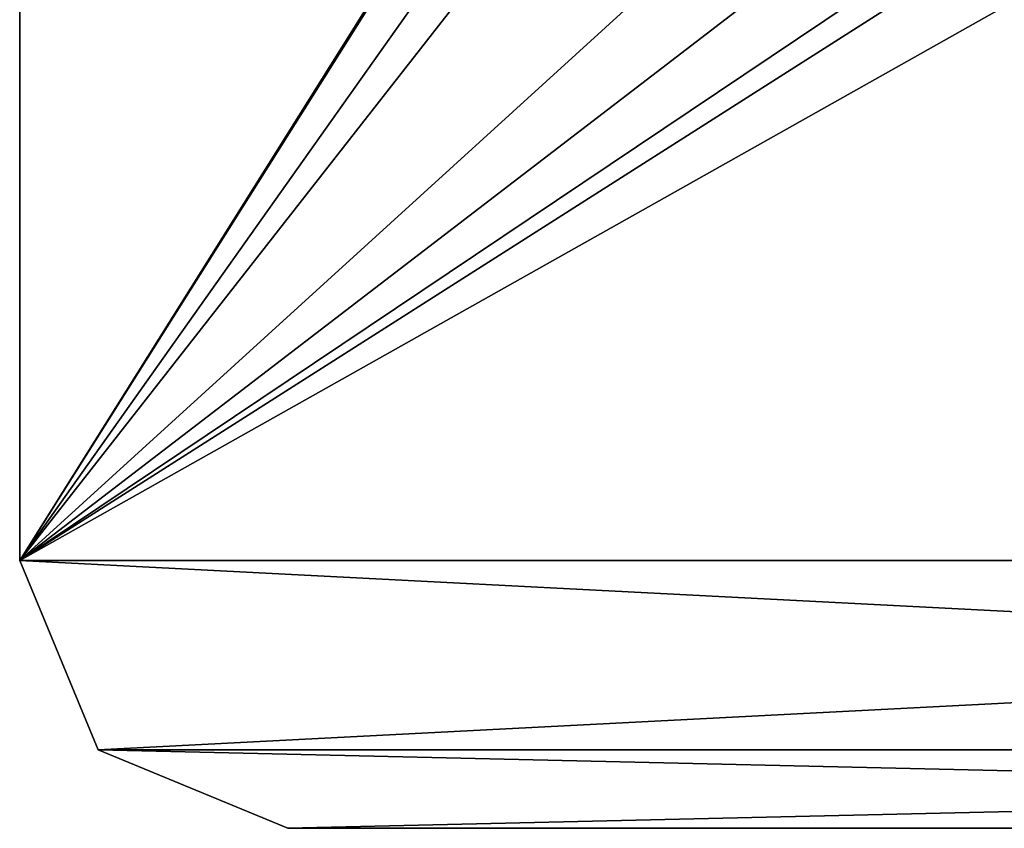
# Model space of a CAD drawing. Units: millimetres. Extents: x -144 to 46, y -60 to 35.
# Drawn here: x -144 to -126, y -35 to -20 of the extents above; entities that cross this region are included whole.
import ezdxf

# ---------------------------------------------------------------- set-up
doc = ezdxf.new("R2010")
doc.units = ezdxf.units.MM
doc.header["$LTSCALE"] = 65.185185
for name, color, linetype in [('1681', 7, 'CONTINUOUS'), ('1682', 7, 'CONTINUOUS'), ('1687', 7, 'CONTINUOUS'), ('1688', 7, 'CONTINUOUS'), ('1689', 7, 'CONTINUOUS')]:
    doc.layers.add(name, color=color, linetype=linetype)

msp = doc.modelspace()

# ---------------------------------------------------------------- linework, layer by layer
at = {"layer": '1681', "color": 7, "linetype": 'CONTINUOUS', "true_color": 0xaaaaaa}
for points in [[(-144, -30, 50), (-144, 30, 50), (-124.05, -1.819, 50), (-144, -30, 50)], [(-74, -30, 50), (-144, -30, 50), (-124.05, -1.819, 50), (-74, -30, 50)], [(-74, -30, 50), (-75.464, -33.536, 50), (-144, -30, 50), (-74, -30, 50)], [(-144, -30, 50), (-75.464, -33.536, 50), (-142.536, -33.536, 50), (-144, -30, 50)], [(-79, -35, 50), (-139, -35, 50), (-142.536, -33.536, 50), (-79, -35, 50)], [(-75.464, -33.536, 50), (-79, -35, 50), (-142.536, -33.536, 50), (-75.464, -33.536, 50)]]:
    msp.add_3dface(points, dxfattribs=at)
at = {"layer": '1682', "color": 7, "linetype": 'CONTINUOUS', "true_color": 0xaaaaaa}
for points in [[(-144, 30, 52), (-144, -30, 52), (-124.05, 1.819, 52), (-144, 30, 52)], [(-144, -30, 52), (-125.1, 0, 52), (-124.05, 1.819, 52), (-144, -30, 52)], [(-125.1, 0, 52), (-144, -30, 52), (-124.05, -1.819, 52), (-125.1, 0, 52)], [(-144, -30, 52), (-114.629, -3.249, 52), (-121.95, -1.819, 52), (-144, -30, 52)], [(-105.751, -5.629, 52), (-144, -30, 52), (-93.95, -1.819, 52), (-105.751, -5.629, 52)], [(-144, -30, 52), (-74, -30, 52), (-93.95, -1.819, 52), (-144, -30, 52)], [(-124.05, -1.819, 52), (-144, -30, 52), (-121.95, -1.819, 52), (-124.05, -1.819, 52)], [(-112.249, -5.629, 52), (-114.629, -3.249, 52), (-144, -30, 52), (-112.249, -5.629, 52)], [(-109, -6.5, 52), (-112.249, -5.629, 52), (-144, -30, 52), (-109, -6.5, 52)], [(-105.751, -5.629, 52), (-109, -6.5, 52), (-144, -30, 52), (-105.751, -5.629, 52)], [(-74, -30, 52), (-144, -30, 52), (-142.536, -33.536, 52), (-74, -30, 52)], [(-75.464, -33.536, 52), (-74, -30, 52), (-142.536, -33.536, 52), (-75.464, -33.536, 52)], [(-139, -35, 52), (-75.464, -33.536, 52), (-142.536, -33.536, 52), (-139, -35, 52)], [(-79, -35, 52), (-75.464, -33.536, 52), (-139, -35, 52), (-79, -35, 52)]]:
    msp.add_3dface(points, dxfattribs=at)
at = {"layer": '1687', "color": 7, "linetype": 'CONTINUOUS', "true_color": 0xaaaaaa}
for points in [[(-144, 30, 50), (-144, -30, 50), (-144, 30, 52), (-144, 30, 50)], [(-144, -30, 50), (-144, -30, 52), (-144, 30, 52), (-144, -30, 50)]]:
    msp.add_3dface(points, dxfattribs=at)
at = {"layer": '1688', "color": 7, "linetype": 'CONTINUOUS', "true_color": 0xaaaaaa}
for points in [[(-139, -35, 50), (-79, -35, 50), (-139, -35, 52), (-139, -35, 50)], [(-79, -35, 50), (-79, -35, 52), (-139, -35, 52), (-79, -35, 50)]]:
    msp.add_3dface(points, dxfattribs=at)
at = {"layer": '1689', "color": 7, "linetype": 'CONTINUOUS', "true_color": 0xaaaaaa}
for points in [[(-144, -30, 50), (-142.536, -33.536, 50), (-144, -30, 52), (-144, -30, 50)], [(-144, -30, 52), (-142.536, -33.536, 50), (-142.536, -33.536, 52), (-144, -30, 52)], [(-142.536, -33.536, 50), (-139, -35, 50), (-142.536, -33.536, 52), (-142.536, -33.536, 50)], [(-139, -35, 50), (-139, -35, 52), (-142.536, -33.536, 52), (-139, -35, 50)]]:
    msp.add_3dface(points, dxfattribs=at)

doc.saveas('drawing.dxf')
